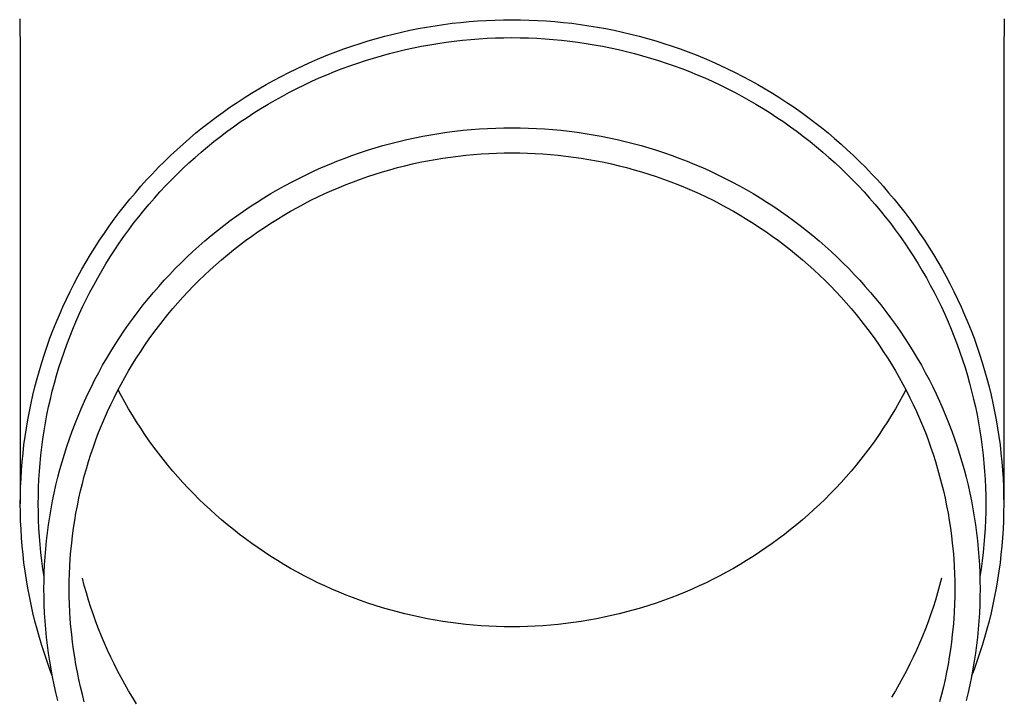
# Model space of a CAD drawing. Units: millimetres. Extents: x 0 to 33640, y 0 to 23760.
# Drawn here: x 3700 to 3760, y 9056 to 9097 of the extents above; entities that cross this region are included whole.
import ezdxf

# ---------------------------------------------------------------- set-up
doc = ezdxf.new("R2010")
doc.units = ezdxf.units.MM
doc.layers.add('YKK_13', color=4, linetype='Continuous', lineweight=30)

msp = doc.modelspace()

# ---------------------------------------------------------------- linework, layer by layer
at = {"layer": 'YKK_13'}
for p, q in [((3699.89, 9097.131), (3699.929, 9094.969)), ((3760.268, 9097.131), (3760.229, 9094.969)), ((3723.811, 9096.423), (3724.326, 9096.526)), ((3724.326, 9096.526), (3724.844, 9096.62)), ((3724.844, 9096.62), (3725.363, 9096.706)), ((3725.363, 9096.706), (3725.883, 9096.783)), ((3725.883, 9096.783), (3726.405, 9096.85)), ((3726.405, 9096.85), (3726.928, 9096.909)), ((3726.928, 9096.909), (3727.451, 9096.958)), ((3727.451, 9096.958), (3727.976, 9096.999)), ((3727.976, 9096.999), (3728.501, 9097.031)), ((3728.501, 9097.031), (3729.027, 9097.053)), ((3729.027, 9097.053), (3729.553, 9097.067)), ((3729.553, 9097.067), (3730.079, 9097.071)), ((3730.079, 9097.071), (3730.605, 9097.067)), ((3730.605, 9097.067), (3731.131, 9097.053)), ((3731.131, 9097.053), (3731.657, 9097.031)), ((3731.657, 9097.031), (3732.182, 9096.999)), ((3732.182, 9096.999), (3732.707, 9096.958)), ((3732.707, 9096.958), (3733.231, 9096.909)), ((3733.231, 9096.909), (3733.754, 9096.85)), ((3733.754, 9096.85), (3734.275, 9096.783)), ((3734.275, 9096.783), (3734.796, 9096.706)), ((3734.796, 9096.706), (3735.315, 9096.62)), ((3735.315, 9096.62), (3735.832, 9096.526)), ((3735.832, 9096.526), (3736.348, 9096.423)), ((3721.264, 9095.774), (3721.769, 9095.921)), ((3721.769, 9095.921), (3722.276, 9096.06)), ((3722.276, 9096.06), (3722.785, 9096.19)), ((3722.785, 9096.19), (3723.297, 9096.311)), ((3723.297, 9096.311), (3723.811, 9096.423)), ((3727.547, 9095.863), (3728.053, 9095.902)), ((3728.053, 9095.902), (3728.559, 9095.932)), ((3728.559, 9095.932), (3729.065, 9095.954)), ((3729.065, 9095.954), (3729.572, 9095.967)), ((3729.572, 9095.967), (3730.079, 9095.971)), ((3730.079, 9095.971), (3730.586, 9095.967)), ((3730.586, 9095.967), (3731.093, 9095.954)), ((3731.093, 9095.954), (3731.6, 9095.932)), ((3731.6, 9095.932), (3732.106, 9095.902)), ((3732.106, 9095.902), (3732.611, 9095.863)), ((3736.348, 9096.423), (3736.862, 9096.311)), ((3736.862, 9096.311), (3737.373, 9096.19)), ((3737.373, 9096.19), (3737.883, 9096.06)), ((3737.883, 9096.06), (3738.39, 9095.921)), ((3738.39, 9095.921), (3738.894, 9095.774)), ((3719.274, 9095.099), (3719.767, 9095.281)), ((3719.767, 9095.281), (3720.263, 9095.454)), ((3720.263, 9095.454), (3720.762, 9095.618)), ((3720.762, 9095.618), (3721.264, 9095.774)), ((3723.544, 9095.239), (3724.039, 9095.347)), ((3724.039, 9095.347), (3724.536, 9095.446)), ((3724.536, 9095.446), (3725.035, 9095.537)), ((3725.035, 9095.537), (3725.535, 9095.619)), ((3725.535, 9095.619), (3726.036, 9095.693)), ((3726.036, 9095.693), (3726.539, 9095.758)), ((3726.539, 9095.758), (3727.043, 9095.815)), ((3727.043, 9095.815), (3727.547, 9095.863)), ((3732.611, 9095.863), (3733.116, 9095.815)), ((3733.116, 9095.815), (3733.62, 9095.758)), ((3733.62, 9095.758), (3734.122, 9095.693)), ((3734.122, 9095.693), (3734.624, 9095.619)), ((3734.624, 9095.619), (3735.124, 9095.537)), ((3735.124, 9095.537), (3735.622, 9095.446)), ((3735.622, 9095.446), (3736.119, 9095.347)), ((3736.119, 9095.347), (3736.614, 9095.239)), ((3738.894, 9095.774), (3739.396, 9095.618)), ((3739.396, 9095.618), (3739.895, 9095.454)), ((3739.895, 9095.454), (3740.391, 9095.281)), ((3740.391, 9095.281), (3740.884, 9095.099)), ((3699.929, 9094.968), (3699.929, 9067.381)), ((3717.816, 9094.505), (3718.299, 9094.711)), ((3718.299, 9094.711), (3718.785, 9094.91)), ((3718.785, 9094.91), (3719.274, 9095.099)), ((3721.102, 9094.572), (3721.586, 9094.722)), ((3721.586, 9094.722), (3722.072, 9094.864)), ((3722.072, 9094.864), (3722.561, 9094.997)), ((3722.561, 9094.997), (3723.051, 9095.122)), ((3723.051, 9095.122), (3723.544, 9095.239)), ((3736.614, 9095.239), (3737.107, 9095.122)), ((3737.107, 9095.122), (3737.598, 9094.997)), ((3737.598, 9094.997), (3738.086, 9094.864)), ((3738.086, 9094.864), (3738.573, 9094.722)), ((3738.573, 9094.722), (3739.056, 9094.572)), ((3740.884, 9095.099), (3741.374, 9094.91)), ((3741.374, 9094.91), (3741.86, 9094.711)), ((3741.86, 9094.711), (3742.342, 9094.505)), ((3760.229, 9094.968), (3760.229, 9067.381)), ((3716.391, 9093.835), (3716.862, 9094.067)), ((3716.862, 9094.067), (3717.337, 9094.29)), ((3717.337, 9094.29), (3717.816, 9094.505)), ((3719.197, 9093.89), (3719.669, 9094.073)), ((3719.669, 9094.073), (3720.144, 9094.247)), ((3720.144, 9094.247), (3720.621, 9094.414)), ((3720.621, 9094.414), (3721.102, 9094.572)), ((3739.056, 9094.572), (3739.537, 9094.414)), ((3739.537, 9094.414), (3740.015, 9094.247)), ((3740.015, 9094.247), (3740.49, 9094.073)), ((3740.49, 9094.073), (3740.962, 9093.89)), ((3742.342, 9094.505), (3742.821, 9094.29)), ((3742.821, 9094.29), (3743.296, 9094.067)), ((3743.296, 9094.067), (3743.767, 9093.835)), ((3715.462, 9093.349), (3715.925, 9093.596)), ((3715.925, 9093.596), (3716.391, 9093.835)), ((3717.802, 9093.293), (3718.264, 9093.5)), ((3718.264, 9093.5), (3718.728, 9093.699)), ((3718.728, 9093.699), (3719.197, 9093.89)), ((3740.962, 9093.89), (3741.43, 9093.699)), ((3741.43, 9093.699), (3741.895, 9093.5)), ((3741.895, 9093.5), (3742.356, 9093.293)), ((3743.767, 9093.835), (3744.234, 9093.596)), ((3744.234, 9093.596), (3744.696, 9093.349)), ((3714.551, 9092.831), (3715.004, 9093.094)), ((3715.004, 9093.094), (3715.462, 9093.349)), ((3716.441, 9092.625), (3716.891, 9092.855)), ((3716.891, 9092.855), (3717.345, 9093.078)), ((3717.345, 9093.078), (3717.802, 9093.293)), ((3742.356, 9093.293), (3742.814, 9093.078)), ((3742.814, 9093.078), (3743.268, 9092.855)), ((3743.268, 9092.855), (3743.717, 9092.625)), ((3744.696, 9093.349), (3745.154, 9093.094)), ((3745.154, 9093.094), (3745.608, 9092.831)), ((3713.22, 9091.996), (3713.658, 9092.282)), ((3713.658, 9092.282), (3714.102, 9092.56)), ((3714.102, 9092.56), (3714.551, 9092.831)), ((3715.554, 9092.141), (3715.996, 9092.387)), ((3715.996, 9092.387), (3716.441, 9092.625)), ((3743.717, 9092.625), (3744.163, 9092.387)), ((3744.163, 9092.387), (3744.604, 9092.141)), ((3745.608, 9092.831), (3746.056, 9092.56)), ((3746.056, 9092.56), (3746.5, 9092.282)), ((3746.5, 9092.282), (3746.939, 9091.996)), ((3712.358, 9091.401), (3712.786, 9091.702)), ((3712.786, 9091.702), (3713.22, 9091.996)), ((3714.685, 9091.627), (3715.117, 9091.888)), ((3715.117, 9091.888), (3715.554, 9092.141)), ((3744.604, 9092.141), (3745.041, 9091.888)), ((3745.041, 9091.888), (3745.473, 9091.627)), ((3746.939, 9091.996), (3747.373, 9091.702)), ((3747.373, 9091.702), (3747.801, 9091.401)), ((3711.517, 9090.778), (3711.935, 9091.093)), ((3711.935, 9091.093), (3712.358, 9091.401)), ((3713.417, 9090.801), (3713.835, 9091.084)), ((3713.835, 9091.084), (3714.257, 9091.359)), ((3714.257, 9091.359), (3714.685, 9091.627)), ((3745.473, 9091.627), (3745.901, 9091.359)), ((3745.901, 9091.359), (3746.324, 9091.084)), ((3746.324, 9091.084), (3746.742, 9090.801)), ((3747.801, 9091.401), (3748.224, 9091.093)), ((3748.224, 9091.093), (3748.641, 9090.778)), ((3710.699, 9090.125), (3711.105, 9090.455)), ((3711.105, 9090.455), (3711.517, 9090.778)), ((3712.597, 9090.214), (3713.004, 9090.511)), ((3713.004, 9090.511), (3713.417, 9090.801)), ((3729.078, 9090.43), (3729.578, 9090.443)), ((3729.578, 9090.443), (3730.079, 9090.447)), ((3730.079, 9090.447), (3730.58, 9090.443)), ((3730.58, 9090.443), (3731.081, 9090.43)), ((3746.742, 9090.801), (3747.154, 9090.511)), ((3747.154, 9090.511), (3747.562, 9090.214)), ((3748.641, 9090.778), (3749.053, 9090.455)), ((3749.053, 9090.455), (3749.459, 9090.125)), ((3710.299, 9089.789), (3710.699, 9090.125)), ((3711.797, 9089.6), (3712.194, 9089.911)), ((3712.194, 9089.911), (3712.597, 9090.214)), ((3724.112, 9089.829), (3724.603, 9089.928)), ((3724.603, 9089.928), (3725.096, 9090.017)), ((3725.096, 9090.017), (3725.59, 9090.099)), ((3725.59, 9090.099), (3726.085, 9090.172)), ((3726.085, 9090.172), (3726.582, 9090.236)), ((3726.582, 9090.236), (3727.079, 9090.292)), ((3727.079, 9090.292), (3727.578, 9090.339)), ((3727.578, 9090.339), (3728.077, 9090.378)), ((3728.077, 9090.378), (3728.577, 9090.408)), ((3728.577, 9090.408), (3729.078, 9090.43)), ((3731.081, 9090.43), (3731.581, 9090.408)), ((3731.581, 9090.408), (3732.081, 9090.378)), ((3732.081, 9090.378), (3732.581, 9090.339)), ((3732.581, 9090.339), (3733.079, 9090.292)), ((3733.079, 9090.292), (3733.577, 9090.236)), ((3733.577, 9090.236), (3734.073, 9090.172)), ((3734.073, 9090.172), (3734.569, 9090.099)), ((3734.569, 9090.099), (3735.063, 9090.017)), ((3735.063, 9090.017), (3735.555, 9089.928)), ((3735.555, 9089.928), (3736.046, 9089.829)), ((3747.562, 9090.214), (3747.964, 9089.911)), ((3747.964, 9089.911), (3748.361, 9089.6)), ((3749.459, 9090.125), (3749.859, 9089.789)), ((3709.517, 9089.095), (3709.905, 9089.445)), ((3709.905, 9089.445), (3710.299, 9089.789)), ((3711.021, 9088.959), (3711.406, 9089.283)), ((3711.406, 9089.283), (3711.797, 9089.6)), ((3721.688, 9089.212), (3722.168, 9089.352)), ((3722.168, 9089.352), (3722.651, 9089.484)), ((3722.651, 9089.484), (3723.136, 9089.607)), ((3723.136, 9089.607), (3723.623, 9089.722)), ((3723.623, 9089.722), (3724.112, 9089.829)), ((3736.046, 9089.829), (3736.535, 9089.722)), ((3736.535, 9089.722), (3737.022, 9089.607)), ((3737.022, 9089.607), (3737.507, 9089.484)), ((3737.507, 9089.484), (3737.99, 9089.352)), ((3737.99, 9089.352), (3738.47, 9089.212)), ((3748.361, 9089.6), (3748.752, 9089.283)), ((3748.752, 9089.283), (3749.138, 9088.959)), ((3749.859, 9089.789), (3750.254, 9089.445)), ((3750.254, 9089.445), (3750.641, 9089.095)), ((3708.76, 9088.375), (3709.135, 9088.739)), ((3709.135, 9088.739), (3709.517, 9089.095)), ((3710.267, 9088.291), (3710.641, 9088.628)), ((3710.641, 9088.628), (3711.021, 9088.959)), ((3719.794, 9088.569), (3720.263, 9088.742)), ((3720.263, 9088.742), (3720.735, 9088.907)), ((3720.735, 9088.907), (3721.21, 9089.063)), ((3721.21, 9089.063), (3721.688, 9089.212)), ((3725.832, 9088.583), (3726.301, 9088.652)), ((3726.301, 9088.652), (3726.77, 9088.713)), ((3726.77, 9088.713), (3727.241, 9088.766)), ((3727.241, 9088.766), (3727.713, 9088.81)), ((3727.713, 9088.81), (3728.185, 9088.847)), ((3728.185, 9088.847), (3728.658, 9088.875)), ((3728.658, 9088.875), (3729.132, 9088.896)), ((3729.132, 9088.896), (3729.605, 9088.908)), ((3729.605, 9088.908), (3730.079, 9088.912)), ((3730.079, 9088.912), (3730.553, 9088.908)), ((3730.553, 9088.908), (3731.027, 9088.896)), ((3731.027, 9088.896), (3731.5, 9088.875)), ((3731.5, 9088.875), (3731.973, 9088.847)), ((3731.973, 9088.847), (3732.446, 9088.81)), ((3732.446, 9088.81), (3732.917, 9088.766)), ((3732.917, 9088.766), (3733.388, 9088.713)), ((3733.388, 9088.713), (3733.858, 9088.652)), ((3733.858, 9088.652), (3734.326, 9088.583)), ((3738.47, 9089.212), (3738.948, 9089.063)), ((3738.948, 9089.063), (3739.423, 9088.907)), ((3739.423, 9088.907), (3739.895, 9088.742)), ((3739.895, 9088.742), (3740.364, 9088.569)), ((3749.138, 9088.959), (3749.517, 9088.628)), ((3749.517, 9088.628), (3749.891, 9088.291)), ((3750.641, 9089.095), (3751.023, 9088.739)), ((3751.023, 9088.739), (3751.398, 9088.375)), ((3708.391, 9088.006), (3708.76, 9088.375)), ((3709.899, 9087.947), (3710.267, 9088.291)), ((3718.406, 9088.003), (3718.865, 9088.199)), ((3718.865, 9088.199), (3719.328, 9088.388)), ((3719.328, 9088.388), (3719.794, 9088.569)), ((3723.052, 9088.001), (3723.511, 9088.118)), ((3723.511, 9088.118), (3723.972, 9088.227)), ((3723.972, 9088.227), (3724.434, 9088.328)), ((3724.434, 9088.328), (3724.899, 9088.421)), ((3724.899, 9088.421), (3725.365, 9088.506)), ((3725.365, 9088.506), (3725.832, 9088.583)), ((3734.326, 9088.583), (3734.794, 9088.506)), ((3734.794, 9088.506), (3735.26, 9088.421)), ((3735.26, 9088.421), (3735.724, 9088.328)), ((3735.724, 9088.328), (3736.187, 9088.227)), ((3736.187, 9088.227), (3736.647, 9088.118)), ((3736.647, 9088.118), (3737.106, 9088.001)), ((3740.364, 9088.569), (3740.83, 9088.388)), ((3740.83, 9088.388), (3741.293, 9088.199)), ((3741.293, 9088.199), (3741.753, 9088.003)), ((3749.891, 9088.291), (3750.259, 9087.947)), ((3751.398, 9088.375), (3751.767, 9088.006)), ((3707.673, 9087.248), (3708.029, 9087.63)), ((3708.029, 9087.63), (3708.391, 9088.006)), ((3709.182, 9087.242), (3709.538, 9087.598)), ((3709.538, 9087.598), (3709.899, 9087.947)), ((3717.05, 9087.365), (3717.498, 9087.585)), ((3717.498, 9087.585), (3717.95, 9087.798)), ((3717.95, 9087.798), (3718.406, 9088.003)), ((3720.793, 9087.299), (3721.24, 9087.455)), ((3721.24, 9087.455), (3721.689, 9087.603)), ((3721.689, 9087.603), (3722.141, 9087.744)), ((3722.141, 9087.744), (3722.596, 9087.876)), ((3722.596, 9087.876), (3723.052, 9088.001)), ((3737.106, 9088.001), (3737.563, 9087.876)), ((3737.563, 9087.876), (3738.017, 9087.744)), ((3738.017, 9087.744), (3738.469, 9087.603)), ((3738.469, 9087.603), (3738.918, 9087.455)), ((3738.918, 9087.455), (3739.365, 9087.299)), ((3741.753, 9088.003), (3742.208, 9087.798)), ((3742.208, 9087.798), (3742.66, 9087.585)), ((3742.66, 9087.585), (3743.109, 9087.365)), ((3750.259, 9087.947), (3750.621, 9087.598)), ((3750.621, 9087.598), (3750.976, 9087.242)), ((3751.767, 9088.006), (3752.13, 9087.63)), ((3752.13, 9087.63), (3752.485, 9087.248)), ((3706.983, 9086.466), (3707.325, 9086.86)), ((3707.325, 9086.86), (3707.673, 9087.248)), ((3708.491, 9086.512), (3708.833, 9086.88)), ((3708.833, 9086.88), (3709.182, 9087.242)), ((3715.729, 9086.659), (3716.165, 9086.902)), ((3716.165, 9086.902), (3716.605, 9087.137)), ((3716.605, 9087.137), (3717.05, 9087.365)), ((3719.471, 9086.786), (3719.909, 9086.965)), ((3719.909, 9086.965), (3720.35, 9087.136)), ((3720.35, 9087.136), (3720.793, 9087.299)), ((3739.365, 9087.299), (3739.809, 9087.136)), ((3739.809, 9087.136), (3740.25, 9086.965)), ((3740.25, 9086.965), (3740.688, 9086.786)), ((3743.109, 9087.365), (3743.553, 9087.137)), ((3743.553, 9087.137), (3743.993, 9086.902)), ((3743.993, 9086.902), (3744.429, 9086.659)), ((3750.976, 9087.242), (3751.325, 9086.88)), ((3751.325, 9086.88), (3751.668, 9086.512)), ((3752.485, 9087.248), (3752.834, 9086.86)), ((3752.834, 9086.86), (3753.175, 9086.466)), ((3706.648, 9086.066), (3706.983, 9086.466)), ((3708.155, 9086.138), (3708.491, 9086.512)), ((3714.871, 9086.151), (3715.298, 9086.408)), ((3715.298, 9086.408), (3715.729, 9086.659)), ((3718.177, 9086.206), (3718.605, 9086.407)), ((3718.605, 9086.407), (3719.036, 9086.6)), ((3719.036, 9086.6), (3719.471, 9086.786)), ((3740.688, 9086.786), (3741.122, 9086.6)), ((3741.122, 9086.6), (3741.553, 9086.407)), ((3741.553, 9086.407), (3741.981, 9086.206)), ((3744.429, 9086.659), (3744.861, 9086.408)), ((3744.861, 9086.408), (3745.288, 9086.151)), ((3751.668, 9086.512), (3752.004, 9086.138)), ((3753.175, 9086.466), (3753.51, 9086.066)), ((3706, 9085.249), (3706.321, 9085.66)), ((3706.321, 9085.66), (3706.648, 9086.066)), ((3707.503, 9085.374), (3707.826, 9085.759)), ((3707.826, 9085.759), (3708.155, 9086.138)), ((3713.618, 9085.334), (3714.03, 9085.613)), ((3714.03, 9085.613), (3714.448, 9085.885)), ((3714.448, 9085.885), (3714.871, 9086.151)), ((3716.917, 9085.559), (3717.333, 9085.782)), ((3717.333, 9085.782), (3717.753, 9085.998)), ((3717.753, 9085.998), (3718.177, 9086.206)), ((3741.981, 9086.206), (3742.405, 9085.998)), ((3742.405, 9085.998), (3742.825, 9085.782)), ((3742.825, 9085.782), (3743.242, 9085.559)), ((3745.288, 9086.151), (3745.71, 9085.885)), ((3745.71, 9085.885), (3746.128, 9085.613)), ((3746.128, 9085.613), (3746.541, 9085.334)), ((3752.004, 9086.138), (3752.333, 9085.759)), ((3752.333, 9085.759), (3752.655, 9085.374)), ((3753.51, 9086.066), (3753.838, 9085.66)), ((3753.838, 9085.66), (3754.158, 9085.249)), ((3705.687, 9084.833), (3706, 9085.249)), ((3707.188, 9084.983), (3707.503, 9085.374)), ((3712.807, 9084.753), (3713.21, 9085.047)), ((3713.21, 9085.047), (3713.618, 9085.334)), ((3715.692, 9084.849), (3716.096, 9085.093)), ((3716.096, 9085.093), (3716.504, 9085.33)), ((3716.504, 9085.33), (3716.917, 9085.559)), ((3743.242, 9085.559), (3743.654, 9085.33)), ((3743.654, 9085.33), (3744.063, 9085.093)), ((3744.063, 9085.093), (3744.467, 9084.849)), ((3746.541, 9085.334), (3746.949, 9085.047)), ((3746.949, 9085.047), (3747.351, 9084.753)), ((3752.655, 9085.374), (3752.971, 9084.983)), ((3754.158, 9085.249), (3754.471, 9084.833)), ((3705.084, 9083.984), (3705.382, 9084.411)), ((3705.382, 9084.411), (3705.687, 9084.833)), ((3706.577, 9084.186), (3706.879, 9084.587)), ((3706.879, 9084.587), (3707.188, 9084.983)), ((3712.018, 9084.146), (3712.41, 9084.453)), ((3712.41, 9084.453), (3712.807, 9084.753)), ((3714.897, 9084.34), (3715.292, 9084.598)), ((3715.292, 9084.598), (3715.692, 9084.849)), ((3744.467, 9084.849), (3744.866, 9084.598)), ((3744.866, 9084.598), (3745.261, 9084.34)), ((3747.351, 9084.753), (3747.749, 9084.453)), ((3747.749, 9084.453), (3748.141, 9084.146)), ((3752.971, 9084.983), (3753.28, 9084.587)), ((3753.28, 9084.587), (3753.581, 9084.186)), ((3754.471, 9084.833), (3754.777, 9084.411)), ((3754.777, 9084.411), (3755.075, 9083.984)), ((3704.793, 9083.552), (3705.084, 9083.984)), ((3706.283, 9083.78), (3706.577, 9084.186)), ((3711.25, 9083.511), (3711.631, 9083.832)), ((3711.631, 9083.832), (3712.018, 9084.146)), ((3713.74, 9083.528), (3714.121, 9083.805)), ((3714.121, 9083.805), (3714.507, 9084.076)), ((3714.507, 9084.076), (3714.897, 9084.34)), ((3745.261, 9084.34), (3745.652, 9084.076)), ((3745.652, 9084.076), (3746.038, 9083.805)), ((3746.038, 9083.805), (3746.419, 9083.528)), ((3748.141, 9084.146), (3748.527, 9083.832)), ((3748.527, 9083.832), (3748.908, 9083.511)), ((3753.581, 9084.186), (3753.876, 9083.78)), ((3755.075, 9083.984), (3755.365, 9083.552)), ((3704.511, 9083.115), (3704.793, 9083.552)), ((3705.716, 9082.953), (3705.996, 9083.369)), ((3705.996, 9083.369), (3706.283, 9083.78)), ((3710.875, 9083.184), (3711.25, 9083.511)), ((3712.993, 9082.953), (3713.364, 9083.243)), ((3713.364, 9083.243), (3713.74, 9083.528)), ((3746.419, 9083.528), (3746.794, 9083.243)), ((3746.794, 9083.243), (3747.165, 9082.953)), ((3748.908, 9083.511), (3749.283, 9083.184)), ((3753.876, 9083.78), (3754.163, 9083.369)), ((3754.163, 9083.369), (3754.443, 9082.953)), ((3755.365, 9083.552), (3755.648, 9083.115)), ((3703.969, 9082.226), (3704.236, 9082.673)), ((3704.236, 9082.673), (3704.511, 9083.115)), ((3705.443, 9082.532), (3705.716, 9082.953)), ((3710.143, 9082.511), (3710.506, 9082.851)), ((3710.506, 9082.851), (3710.875, 9083.184)), ((3712.267, 9082.353), (3712.628, 9082.656)), ((3712.628, 9082.656), (3712.993, 9082.953)), ((3747.165, 9082.953), (3747.531, 9082.656)), ((3747.531, 9082.656), (3747.891, 9082.353)), ((3749.283, 9083.184), (3749.653, 9082.851)), ((3749.653, 9082.851), (3750.016, 9082.511)), ((3754.443, 9082.953), (3754.715, 9082.532)), ((3755.648, 9083.115), (3755.923, 9082.673)), ((3755.923, 9082.673), (3756.19, 9082.226)), ((3703.709, 9081.775), (3703.969, 9082.226)), ((3704.921, 9081.676), (3705.179, 9082.106)), ((3705.179, 9082.106), (3705.443, 9082.532)), ((3709.434, 9081.813), (3709.785, 9082.165)), ((3709.785, 9082.165), (3710.143, 9082.511)), ((3711.563, 9081.728), (3711.912, 9082.044)), ((3711.912, 9082.044), (3712.267, 9082.353)), ((3747.891, 9082.353), (3748.246, 9082.044)), ((3748.246, 9082.044), (3748.595, 9081.728)), ((3750.016, 9082.511), (3750.373, 9082.165)), ((3750.373, 9082.165), (3750.724, 9081.813)), ((3754.715, 9082.532), (3754.98, 9082.106)), ((3754.98, 9082.106), (3755.237, 9081.676)), ((3756.19, 9082.226), (3756.449, 9081.775)), ((3703.458, 9081.32), (3703.709, 9081.775)), ((3704.672, 9081.242), (3704.921, 9081.676)), ((3708.751, 9081.092), (3709.089, 9081.456)), ((3709.089, 9081.456), (3709.434, 9081.813)), ((3710.881, 9081.08), (3711.219, 9081.407)), ((3711.219, 9081.407), (3711.563, 9081.728)), ((3748.595, 9081.728), (3748.939, 9081.407)), ((3748.939, 9081.407), (3749.277, 9081.08)), ((3750.724, 9081.813), (3751.069, 9081.456)), ((3751.069, 9081.456), (3751.407, 9081.092)), ((3755.237, 9081.676), (3755.487, 9081.242)), ((3756.449, 9081.775), (3756.7, 9081.32)), ((3702.981, 9080.397), (3703.215, 9080.86)), ((3703.215, 9080.86), (3703.458, 9081.32)), ((3704.195, 9080.361), (3704.43, 9080.804)), ((3704.43, 9080.804), (3704.672, 9081.242)), ((3708.419, 9080.722), (3708.751, 9081.092)), ((3710.549, 9080.747), (3710.881, 9081.08)), ((3749.277, 9081.08), (3749.609, 9080.747)), ((3751.407, 9081.092), (3751.739, 9080.722)), ((3755.487, 9081.242), (3755.729, 9080.804)), ((3755.729, 9080.804), (3755.963, 9080.361)), ((3756.7, 9081.32), (3756.943, 9080.86)), ((3756.943, 9080.86), (3757.178, 9080.397)), ((3702.754, 9079.929), (3702.981, 9080.397)), ((3703.969, 9079.914), (3704.195, 9080.361)), ((3707.775, 9079.966), (3708.094, 9080.347)), ((3708.094, 9080.347), (3708.419, 9080.722)), ((3709.903, 9080.065), (3710.223, 9080.409)), ((3710.223, 9080.409), (3710.549, 9080.747)), ((3749.609, 9080.747), (3749.935, 9080.409)), ((3749.935, 9080.409), (3750.256, 9080.065)), ((3751.739, 9080.722), (3752.065, 9080.347)), ((3752.065, 9080.347), (3752.383, 9079.966)), ((3755.963, 9080.361), (3756.189, 9079.914)), ((3757.178, 9080.397), (3757.404, 9079.929)), ((3702.536, 9079.457), (3702.754, 9079.929)), ((3703.751, 9079.464), (3703.969, 9079.914)), ((3707.158, 9079.188), (3707.463, 9079.58)), ((3707.463, 9079.58), (3707.775, 9079.966)), ((3709.281, 9079.36), (3709.589, 9079.715)), ((3709.589, 9079.715), (3709.903, 9080.065)), ((3750.256, 9080.065), (3750.57, 9079.715)), ((3750.57, 9079.715), (3750.877, 9079.36)), ((3752.383, 9079.966), (3752.695, 9079.58)), ((3752.695, 9079.58), (3753, 9079.188)), ((3756.189, 9079.914), (3756.407, 9079.464)), ((3757.404, 9079.929), (3757.623, 9079.457)), ((3702.125, 9078.504), (3702.326, 9078.982)), ((3702.326, 9078.982), (3702.536, 9079.457)), ((3703.339, 9078.552), (3703.541, 9079.01)), ((3703.541, 9079.01), (3703.751, 9079.464)), ((3706.86, 9078.792), (3707.158, 9079.188)), ((3708.685, 9078.635), (3708.98, 9079)), ((3708.98, 9079), (3709.281, 9079.36)), ((3750.877, 9079.36), (3751.179, 9079)), ((3751.179, 9079), (3751.474, 9078.635)), ((3753, 9079.188), (3753.298, 9078.792)), ((3756.407, 9079.464), (3756.618, 9079.01)), ((3756.618, 9079.01), (3756.82, 9078.552)), ((3757.623, 9079.457), (3757.832, 9078.982)), ((3757.832, 9078.982), (3758.034, 9078.504)), ((3701.932, 9078.021), (3702.125, 9078.504)), ((3703.145, 9078.091), (3703.339, 9078.552)), ((3706.286, 9077.983), (3706.57, 9078.39)), ((3706.57, 9078.39), (3706.86, 9078.792)), ((3708.396, 9078.265), (3708.685, 9078.635)), ((3751.474, 9078.635), (3751.762, 9078.265)), ((3753.298, 9078.792), (3753.589, 9078.39)), ((3753.589, 9078.39), (3753.873, 9077.983)), ((3756.82, 9078.552), (3757.014, 9078.091)), ((3758.034, 9078.504), (3758.227, 9078.021)), ((3701.747, 9077.536), (3701.932, 9078.021)), ((3702.959, 9077.627), (3703.145, 9078.091)), ((3706.009, 9077.572), (3706.286, 9077.983)), ((3707.839, 9077.509), (3708.114, 9077.889)), ((3708.114, 9077.889), (3708.396, 9078.265)), ((3751.762, 9078.265), (3752.044, 9077.889)), ((3752.044, 9077.889), (3752.319, 9077.509)), ((3753.873, 9077.983), (3754.149, 9077.572)), ((3757.014, 9078.091), (3757.2, 9077.627)), ((3758.227, 9078.021), (3758.411, 9077.536)), ((3701.572, 9077.048), (3701.747, 9077.536)), ((3702.612, 9076.689), (3702.781, 9077.16)), ((3702.781, 9077.16), (3702.959, 9077.627)), ((3705.74, 9077.155), (3706.009, 9077.572)), ((3707.571, 9077.125), (3707.839, 9077.509)), ((3752.319, 9077.509), (3752.588, 9077.125)), ((3754.149, 9077.572), (3754.418, 9077.155)), ((3757.2, 9077.627), (3757.377, 9077.16)), ((3757.377, 9077.16), (3757.547, 9076.689)), ((3758.411, 9077.536), (3758.587, 9077.048)), ((3701.247, 9076.062), (3701.405, 9076.556)), ((3701.405, 9076.556), (3701.572, 9077.048)), ((3702.451, 9076.216), (3702.612, 9076.689)), ((3705.224, 9076.31), (3705.479, 9076.735)), ((3705.479, 9076.735), (3705.74, 9077.155)), ((3707.055, 9076.342), (3707.309, 9076.736)), ((3707.309, 9076.736), (3707.571, 9077.125)), ((3752.588, 9077.125), (3752.849, 9076.736)), ((3752.849, 9076.736), (3753.104, 9076.342)), ((3754.418, 9077.155), (3754.68, 9076.735)), ((3754.68, 9076.735), (3754.934, 9076.31)), ((3757.547, 9076.689), (3757.707, 9076.216)), ((3758.587, 9077.048), (3758.754, 9076.556)), ((3758.754, 9076.556), (3758.912, 9076.062)), ((3701.097, 9075.565), (3701.247, 9076.062)), ((3702.299, 9075.74), (3702.451, 9076.216)), ((3704.978, 9075.88), (3705.224, 9076.31)), ((3706.807, 9075.944), (3707.055, 9076.342)), ((3753.104, 9076.342), (3753.351, 9075.944)), ((3754.934, 9076.31), (3755.181, 9075.88)), ((3757.707, 9076.216), (3757.86, 9075.74)), ((3758.912, 9076.062), (3759.061, 9075.565)), ((3700.957, 9075.066), (3701.097, 9075.565)), ((3702.155, 9075.262), (3702.299, 9075.74)), ((3704.507, 9075.009), (3704.739, 9075.446)), ((3704.739, 9075.446), (3704.978, 9075.88)), ((3706.333, 9075.136), (3706.567, 9075.542)), ((3706.567, 9075.542), (3706.807, 9075.944)), ((3753.351, 9075.944), (3753.592, 9075.542)), ((3753.592, 9075.542), (3753.825, 9075.136)), ((3755.181, 9075.88), (3755.42, 9075.446)), ((3755.42, 9075.446), (3755.651, 9075.009)), ((3757.86, 9075.74), (3758.004, 9075.262)), ((3759.061, 9075.565), (3759.202, 9075.066)), ((3700.825, 9074.564), (3700.957, 9075.066)), ((3701.892, 9074.298), (3702.019, 9074.781)), ((3702.019, 9074.781), (3702.155, 9075.262)), ((3704.284, 9074.567), (3704.507, 9075.009)), ((3706.107, 9074.726), (3706.333, 9075.136)), ((3753.825, 9075.136), (3754.051, 9074.726)), ((3755.651, 9075.009), (3755.875, 9074.567)), ((3758.004, 9075.262), (3758.139, 9074.781)), ((3758.139, 9074.781), (3758.266, 9074.298)), ((3759.202, 9075.066), (3759.334, 9074.564)), ((3700.702, 9074.06), (3700.825, 9074.564)), ((3701.774, 9073.813), (3701.892, 9074.298)), ((3704.068, 9074.122), (3704.284, 9074.567)), ((3705.677, 9073.894), (3705.888, 9074.312)), ((3705.888, 9074.312), (3706.107, 9074.726)), ((3706.107, 9074.032), (3705.924, 9074.379)), ((3754.051, 9074.726), (3754.27, 9074.312)), ((3754.234, 9074.379), (3754.051, 9074.032)), ((3754.27, 9074.312), (3754.481, 9073.894)), ((3755.875, 9074.567), (3756.09, 9074.122)), ((3758.266, 9074.298), (3758.385, 9073.813)), ((3759.334, 9074.564), (3759.456, 9074.06)), ((3700.483, 9073.047), (3700.588, 9073.554)), ((3700.588, 9073.554), (3700.702, 9074.06)), ((3701.664, 9073.326), (3701.774, 9073.813)), ((3703.661, 9073.22), (3703.86, 9073.672)), ((3703.86, 9073.672), (3704.068, 9074.122)), ((3705.473, 9073.473), (3705.677, 9073.894)), ((3706.333, 9073.622), (3706.107, 9074.032)), ((3706.567, 9073.216), (3706.333, 9073.622)), ((3753.825, 9073.622), (3753.592, 9073.216)), ((3754.051, 9074.032), (3753.825, 9073.622)), ((3754.481, 9073.894), (3754.685, 9073.473)), ((3756.09, 9074.122), (3756.298, 9073.672)), ((3756.298, 9073.672), (3756.498, 9073.22)), ((3758.385, 9073.813), (3758.494, 9073.326)), ((3759.456, 9074.06), (3759.57, 9073.554)), ((3759.57, 9073.554), (3759.675, 9073.047)), ((3700.387, 9072.537), (3700.483, 9073.047)), ((3701.563, 9072.837), (3701.664, 9073.326)), ((3703.469, 9072.764), (3703.661, 9073.22)), ((3705.088, 9072.62), (3705.276, 9073.048)), ((3705.276, 9073.048), (3705.473, 9073.473)), ((3706.807, 9072.814), (3706.567, 9073.216)), ((3753.592, 9073.216), (3753.351, 9072.814)), ((3754.685, 9073.473), (3754.882, 9073.048)), ((3754.882, 9073.048), (3755.071, 9072.62)), ((3756.498, 9073.22), (3756.689, 9072.764)), ((3758.494, 9073.326), (3758.595, 9072.837)), ((3759.675, 9073.047), (3759.771, 9072.537)), ((3700.3, 9072.026), (3700.387, 9072.537)), ((3701.387, 9071.854), (3701.471, 9072.346)), ((3701.471, 9072.346), (3701.563, 9072.837)), ((3703.285, 9072.305), (3703.469, 9072.764)), ((3704.906, 9072.189), (3705.088, 9072.62)), ((3707.055, 9072.416), (3706.807, 9072.814)), ((3707.309, 9072.022), (3707.055, 9072.416)), ((3753.104, 9072.416), (3752.849, 9072.022)), ((3753.351, 9072.814), (3753.104, 9072.416)), ((3755.071, 9072.62), (3755.252, 9072.189)), ((3756.689, 9072.764), (3756.873, 9072.305)), ((3758.595, 9072.837), (3758.688, 9072.346)), ((3758.688, 9072.346), (3758.772, 9071.854)), ((3759.771, 9072.537), (3759.858, 9072.026)), ((3700.223, 9071.514), (3700.3, 9072.026)), ((3701.312, 9071.36), (3701.387, 9071.854)), ((3702.943, 9071.377), (3703.11, 9071.843)), ((3703.11, 9071.843), (3703.285, 9072.305)), ((3704.567, 9071.318), (3704.733, 9071.755)), ((3704.733, 9071.755), (3704.906, 9072.189)), ((3707.571, 9071.633), (3707.309, 9072.022)), ((3752.849, 9072.022), (3752.588, 9071.633)), ((3755.252, 9072.189), (3755.426, 9071.755)), ((3755.426, 9071.755), (3755.592, 9071.318)), ((3756.873, 9072.305), (3757.048, 9071.843)), ((3757.048, 9071.843), (3757.216, 9071.377)), ((3758.772, 9071.854), (3758.847, 9071.36)), ((3759.858, 9072.026), (3759.936, 9071.514)), ((3700.154, 9071), (3700.223, 9071.514)), ((3701.246, 9070.866), (3701.312, 9071.36)), ((3702.784, 9070.909), (3702.943, 9071.377)), ((3704.408, 9070.878), (3704.567, 9071.318)), ((3707.839, 9071.249), (3707.571, 9071.633)), ((3708.114, 9070.869), (3707.839, 9071.249)), ((3752.319, 9071.249), (3752.044, 9070.869)), ((3752.588, 9071.633), (3752.319, 9071.249)), ((3755.592, 9071.318), (3755.75, 9070.878)), ((3757.216, 9071.377), (3757.375, 9070.909)), ((3758.847, 9071.36), (3758.913, 9070.866)), ((3759.936, 9071.514), (3760.004, 9071)), ((3700.094, 9070.485), (3700.154, 9071)), ((3701.188, 9070.37), (3701.246, 9070.866)), ((3702.633, 9070.439), (3702.784, 9070.909)), ((3704.258, 9070.435), (3704.408, 9070.878)), ((3708.396, 9070.494), (3708.114, 9070.869)), ((3752.044, 9070.869), (3751.762, 9070.494)), ((3755.75, 9070.878), (3755.9, 9070.435)), ((3757.375, 9070.909), (3757.525, 9070.439)), ((3758.913, 9070.866), (3758.97, 9070.37)), ((3760.004, 9071), (3760.064, 9070.485)), ((3700.003, 9069.453), (3700.044, 9069.969)), ((3700.044, 9069.969), (3700.094, 9070.485)), ((3701.14, 9069.873), (3701.188, 9070.37)), ((3702.357, 9069.49), (3702.491, 9069.966)), ((3702.491, 9069.966), (3702.633, 9070.439)), ((3703.981, 9069.543), (3704.116, 9069.99)), ((3704.116, 9069.99), (3704.258, 9070.435)), ((3708.685, 9070.123), (3708.396, 9070.494)), ((3708.98, 9069.758), (3708.685, 9070.123)), ((3751.474, 9070.123), (3751.179, 9069.758)), ((3751.762, 9070.494), (3751.474, 9070.123)), ((3755.9, 9070.435), (3756.043, 9069.99)), ((3756.043, 9069.99), (3756.177, 9069.543)), ((3757.525, 9070.439), (3757.667, 9069.966)), ((3757.667, 9069.966), (3757.801, 9069.49)), ((3758.97, 9070.37), (3759.019, 9069.873)), ((3760.064, 9070.485), (3760.115, 9069.969)), ((3760.115, 9069.969), (3760.156, 9069.453)), ((3699.971, 9068.935), (3700.003, 9069.453)), ((3701.069, 9068.878), (3701.1, 9069.376)), ((3701.1, 9069.376), (3701.14, 9069.873)), ((3702.232, 9069.012), (3702.357, 9069.49)), ((3703.854, 9069.093), (3703.981, 9069.543)), ((3709.281, 9069.398), (3708.98, 9069.758)), ((3709.589, 9069.043), (3709.281, 9069.398)), ((3750.877, 9069.398), (3750.57, 9069.043)), ((3751.179, 9069.758), (3750.877, 9069.398)), ((3756.177, 9069.543), (3756.304, 9069.093)), ((3757.801, 9069.49), (3757.927, 9069.012)), ((3759.019, 9069.873), (3759.058, 9069.376)), ((3759.058, 9069.376), (3759.089, 9068.878)), ((3760.156, 9069.453), (3760.188, 9068.935)), ((3699.948, 9068.418), (3699.971, 9068.935)), ((3701.047, 9068.379), (3701.069, 9068.878)), ((3702.115, 9068.533), (3702.232, 9069.012)), ((3703.736, 9068.641), (3703.854, 9069.093)), ((3709.903, 9068.694), (3709.589, 9069.043)), ((3750.57, 9069.043), (3750.256, 9068.694)), ((3756.304, 9069.093), (3756.423, 9068.641)), ((3757.927, 9069.012), (3758.044, 9068.533)), ((3759.089, 9068.878), (3759.112, 9068.379)), ((3760.188, 9068.935), (3760.211, 9068.418)), ((3699.934, 9067.9), (3699.948, 9068.418)), ((3701.034, 9067.88), (3701.047, 9068.379)), ((3702.006, 9068.051), (3702.115, 9068.533)), ((3703.523, 9067.732), (3703.625, 9068.187)), ((3703.625, 9068.187), (3703.736, 9068.641)), ((3710.223, 9068.349), (3709.903, 9068.694)), ((3710.549, 9068.011), (3710.223, 9068.349)), ((3749.935, 9068.349), (3749.609, 9068.011)), ((3750.256, 9068.694), (3749.935, 9068.349)), ((3756.423, 9068.641), (3756.533, 9068.187)), ((3756.533, 9068.187), (3756.636, 9067.732)), ((3758.044, 9068.533), (3758.152, 9068.051)), ((3759.112, 9068.379), (3759.125, 9067.88)), ((3760.211, 9068.418), (3760.225, 9067.9)), ((3699.929, 9067.381), (3699.934, 9067.9)), ((3701.029, 9067.381), (3701.034, 9067.88)), ((3701.815, 9067.082), (3701.907, 9067.567)), ((3701.907, 9067.567), (3702.006, 9068.051)), ((3703.428, 9067.274), (3703.523, 9067.732)), ((3710.881, 9067.678), (3710.549, 9068.011)), ((3711.219, 9067.351), (3710.881, 9067.678)), ((3749.277, 9067.678), (3748.939, 9067.351)), ((3749.609, 9068.011), (3749.277, 9067.678)), ((3756.636, 9067.732), (3756.73, 9067.274)), ((3758.152, 9068.051), (3758.252, 9067.567)), ((3758.252, 9067.567), (3758.343, 9067.082)), ((3759.125, 9067.88), (3759.129, 9067.381)), ((3760.225, 9067.9), (3760.229, 9067.381)), ((3699.934, 9066.863), (3699.929, 9067.381)), ((3701.034, 9066.882), (3701.029, 9067.381)), ((3701.733, 9066.595), (3701.815, 9067.082)), ((3703.342, 9066.815), (3703.428, 9067.274)), ((3711.563, 9067.03), (3711.219, 9067.351)), ((3711.912, 9066.714), (3711.563, 9067.03)), ((3748.595, 9067.03), (3748.246, 9066.714)), ((3748.939, 9067.351), (3748.595, 9067.03)), ((3756.73, 9067.274), (3756.817, 9066.815)), ((3758.343, 9067.082), (3758.426, 9066.595)), ((3759.129, 9067.381), (3759.125, 9066.882)), ((3760.229, 9067.381), (3760.225, 9066.863)), ((3699.948, 9066.345), (3699.934, 9066.863)), ((3699.971, 9065.828), (3699.948, 9066.345)), ((3701.047, 9066.384), (3701.034, 9066.882)), ((3701.069, 9065.885), (3701.047, 9066.384)), ((3701.659, 9066.107), (3701.733, 9066.595)), ((3703.193, 9065.894), (3703.263, 9066.355)), ((3703.263, 9066.355), (3703.342, 9066.815)), ((3712.267, 9066.405), (3711.912, 9066.714)), ((3712.628, 9066.102), (3712.267, 9066.405)), ((3747.891, 9066.405), (3747.531, 9066.102)), ((3748.246, 9066.714), (3747.891, 9066.405)), ((3756.817, 9066.815), (3756.895, 9066.355)), ((3756.895, 9066.355), (3756.965, 9065.894)), ((3758.426, 9066.595), (3758.5, 9066.107)), ((3759.112, 9066.384), (3759.089, 9065.885)), ((3759.125, 9066.882), (3759.112, 9066.384)), ((3760.211, 9066.345), (3760.188, 9065.828)), ((3760.225, 9066.863), (3760.211, 9066.345)), ((3700.003, 9065.31), (3699.971, 9065.828)), ((3701.1, 9065.387), (3701.069, 9065.885)), ((3701.593, 9065.618), (3701.659, 9066.107)), ((3703.132, 9065.431), (3703.193, 9065.894)), ((3712.993, 9065.805), (3712.628, 9066.102)), ((3713.364, 9065.515), (3712.993, 9065.805)), ((3747.165, 9065.805), (3746.794, 9065.515)), ((3747.531, 9066.102), (3747.165, 9065.805)), ((3756.965, 9065.894), (3757.027, 9065.431)), ((3758.5, 9066.107), (3758.565, 9065.618)), ((3759.089, 9065.885), (3759.058, 9065.387)), ((3760.188, 9065.828), (3760.156, 9065.31)), ((3700.044, 9064.794), (3700.003, 9065.31)), ((3701.14, 9064.89), (3701.1, 9065.387)), ((3701.488, 9064.636), (3701.536, 9065.128)), ((3701.536, 9065.128), (3701.593, 9065.618)), ((3703.078, 9064.967), (3703.132, 9065.431)), ((3713.74, 9065.231), (3713.364, 9065.515)), ((3714.121, 9064.953), (3713.74, 9065.231)), ((3746.419, 9065.231), (3746.038, 9064.953)), ((3746.794, 9065.515), (3746.419, 9065.231)), ((3757.027, 9065.431), (3757.08, 9064.967)), ((3758.565, 9065.618), (3758.622, 9065.128)), ((3758.622, 9065.128), (3758.67, 9064.636)), ((3759.058, 9065.387), (3759.019, 9064.89)), ((3760.156, 9065.31), (3760.115, 9064.794)), ((3700.094, 9064.278), (3700.044, 9064.794)), ((3701.188, 9064.393), (3701.14, 9064.89)), ((3701.449, 9064.144), (3701.488, 9064.636)), ((3702.995, 9064.037), (3703.033, 9064.503)), ((3703.033, 9064.503), (3703.078, 9064.967)), ((3714.507, 9064.682), (3714.121, 9064.953)), ((3714.897, 9064.418), (3714.507, 9064.682)), ((3745.652, 9064.682), (3745.261, 9064.418)), ((3746.038, 9064.953), (3745.652, 9064.682)), ((3757.08, 9064.967), (3757.126, 9064.503)), ((3757.126, 9064.503), (3757.163, 9064.037)), ((3758.67, 9064.636), (3758.709, 9064.144)), ((3759.019, 9064.89), (3758.97, 9064.393)), ((3760.115, 9064.794), (3760.064, 9064.278)), ((3700.154, 9063.763), (3700.094, 9064.278)), ((3701.246, 9063.897), (3701.188, 9064.393)), ((3701.312, 9063.403), (3701.246, 9063.897)), ((3701.419, 9063.652), (3701.449, 9064.144)), ((3702.966, 9063.571), (3702.995, 9064.037)), ((3715.292, 9064.16), (3714.897, 9064.418)), ((3715.692, 9063.909), (3715.292, 9064.16)), ((3716.096, 9063.665), (3715.692, 9063.909)), ((3744.467, 9063.909), (3744.063, 9063.665)), ((3744.866, 9064.16), (3744.467, 9063.909)), ((3745.261, 9064.418), (3744.866, 9064.16)), ((3757.163, 9064.037), (3757.192, 9063.571)), ((3758.709, 9064.144), (3758.74, 9063.652)), ((3758.913, 9063.897), (3758.847, 9063.403)), ((3758.97, 9064.393), (3758.913, 9063.897)), ((3760.064, 9064.278), (3760.004, 9063.763)), ((3700.223, 9063.249), (3700.154, 9063.763)), ((3701.387, 9062.909), (3701.312, 9063.403)), ((3701.397, 9063.159), (3701.419, 9063.652)), ((3702.946, 9063.105), (3702.966, 9063.571)), ((3716.504, 9063.429), (3716.096, 9063.665)), ((3716.917, 9063.199), (3716.504, 9063.429)), ((3743.654, 9063.429), (3743.242, 9063.199)), ((3744.063, 9063.665), (3743.654, 9063.429)), ((3757.192, 9063.571), (3757.213, 9063.105)), ((3758.74, 9063.652), (3758.762, 9063.159)), ((3758.847, 9063.403), (3758.772, 9062.909)), ((3760.004, 9063.763), (3759.936, 9063.249)), ((3700.3, 9062.737), (3700.223, 9063.249)), ((3700.387, 9062.226), (3700.3, 9062.737)), ((3701.384, 9062.665), (3701.397, 9063.159)), ((3701.39, 9062.893), (3701.387, 9062.909)), ((3702.933, 9062.639), (3702.946, 9063.105)), ((3703.854, 9062.375), (3703.736, 9062.827)), ((3717.333, 9062.976), (3716.917, 9063.199)), ((3717.753, 9062.761), (3717.333, 9062.976)), ((3718.177, 9062.552), (3717.753, 9062.761)), ((3742.405, 9062.761), (3741.981, 9062.552)), ((3742.825, 9062.976), (3742.405, 9062.761)), ((3743.242, 9063.199), (3742.825, 9062.976)), ((3756.423, 9062.827), (3756.304, 9062.375)), ((3757.213, 9063.105), (3757.225, 9062.639)), ((3758.762, 9063.159), (3758.775, 9062.665)), ((3759.858, 9062.737), (3759.771, 9062.226)), ((3759.936, 9063.249), (3759.858, 9062.737)), ((3700.483, 9061.716), (3700.387, 9062.226)), ((3701.379, 9062.172), (3701.384, 9062.665)), ((3701.384, 9061.679), (3701.379, 9062.172)), ((3702.929, 9062.172), (3702.933, 9062.639)), ((3702.933, 9061.705), (3702.929, 9062.172)), ((3703.981, 9061.926), (3703.854, 9062.375)), ((3718.605, 9062.351), (3718.177, 9062.552)), ((3719.036, 9062.158), (3718.605, 9062.351)), ((3719.471, 9061.972), (3719.036, 9062.158)), ((3741.122, 9062.158), (3740.688, 9061.972)), ((3741.553, 9062.351), (3741.122, 9062.158)), ((3741.981, 9062.552), (3741.553, 9062.351)), ((3756.304, 9062.375), (3756.177, 9061.926)), ((3757.225, 9062.639), (3757.229, 9062.172)), ((3757.229, 9062.172), (3757.225, 9061.705)), ((3758.775, 9062.665), (3758.779, 9062.172)), ((3758.779, 9062.172), (3758.775, 9061.679)), ((3759.771, 9062.226), (3759.675, 9061.716)), ((3700.588, 9061.209), (3700.483, 9061.716)), ((3701.397, 9061.185), (3701.384, 9061.679)), ((3702.946, 9061.239), (3702.933, 9061.705)), ((3704.116, 9061.478), (3703.981, 9061.926)), ((3704.258, 9061.033), (3704.116, 9061.478)), ((3719.909, 9061.793), (3719.471, 9061.972)), ((3720.35, 9061.622), (3719.909, 9061.793)), ((3720.793, 9061.459), (3720.35, 9061.622)), ((3721.24, 9061.303), (3720.793, 9061.459)), ((3739.365, 9061.459), (3738.918, 9061.303)), ((3739.809, 9061.622), (3739.365, 9061.459)), ((3740.25, 9061.793), (3739.809, 9061.622)), ((3740.688, 9061.972), (3740.25, 9061.793)), ((3756.043, 9061.478), (3755.9, 9061.033)), ((3756.177, 9061.926), (3756.043, 9061.478)), ((3757.225, 9061.705), (3757.213, 9061.239)), ((3758.775, 9061.679), (3758.762, 9061.185)), ((3759.675, 9061.716), (3759.57, 9061.209)), ((3700.702, 9060.703), (3700.588, 9061.209)), ((3701.419, 9060.692), (3701.397, 9061.185)), ((3702.966, 9060.773), (3702.946, 9061.239)), ((3704.408, 9060.59), (3704.258, 9061.033)), ((3721.689, 9061.155), (3721.24, 9061.303)), ((3722.141, 9061.014), (3721.689, 9061.155)), ((3722.596, 9060.882), (3722.141, 9061.014)), ((3723.052, 9060.757), (3722.596, 9060.882)), ((3737.563, 9060.882), (3737.106, 9060.757)), ((3738.017, 9061.014), (3737.563, 9060.882)), ((3738.469, 9061.155), (3738.017, 9061.014)), ((3738.918, 9061.303), (3738.469, 9061.155)), ((3755.9, 9061.033), (3755.75, 9060.59)), ((3757.213, 9061.239), (3757.192, 9060.773)), ((3758.762, 9061.185), (3758.74, 9060.692)), ((3759.57, 9061.209), (3759.456, 9060.703)), ((3700.825, 9060.199), (3700.702, 9060.703)), ((3701.449, 9060.2), (3701.419, 9060.692)), ((3702.995, 9060.307), (3702.966, 9060.773)), ((3703.033, 9059.841), (3702.995, 9060.307)), ((3704.567, 9060.15), (3704.408, 9060.59)), ((3723.511, 9060.64), (3723.052, 9060.757)), ((3723.972, 9060.531), (3723.511, 9060.64)), ((3724.434, 9060.43), (3723.972, 9060.531)), ((3724.899, 9060.337), (3724.434, 9060.43)), ((3725.365, 9060.252), (3724.899, 9060.337)), ((3725.832, 9060.175), (3725.365, 9060.252)), ((3734.794, 9060.252), (3734.326, 9060.175)), ((3735.26, 9060.337), (3734.794, 9060.252)), ((3735.724, 9060.43), (3735.26, 9060.337)), ((3736.187, 9060.531), (3735.724, 9060.43)), ((3736.647, 9060.64), (3736.187, 9060.531)), ((3737.106, 9060.757), (3736.647, 9060.64)), ((3755.75, 9060.59), (3755.592, 9060.15)), ((3757.163, 9060.307), (3757.126, 9059.841)), ((3757.192, 9060.773), (3757.163, 9060.307)), ((3758.74, 9060.692), (3758.709, 9060.2)), ((3759.456, 9060.703), (3759.334, 9060.199)), ((3700.957, 9059.697), (3700.825, 9060.199)), ((3701.097, 9059.198), (3700.957, 9059.697)), ((3701.488, 9059.708), (3701.449, 9060.2)), ((3701.536, 9059.216), (3701.488, 9059.708)), ((3703.078, 9059.377), (3703.033, 9059.841)), ((3704.733, 9059.713), (3704.567, 9060.15)), ((3704.906, 9059.279), (3704.733, 9059.713)), ((3726.301, 9060.106), (3725.832, 9060.175)), ((3726.77, 9060.045), (3726.301, 9060.106)), ((3727.241, 9059.993), (3726.77, 9060.045)), ((3727.713, 9059.948), (3727.241, 9059.993)), ((3728.185, 9059.911), (3727.713, 9059.948)), ((3728.658, 9059.883), (3728.185, 9059.911)), ((3729.132, 9059.862), (3728.658, 9059.883)), ((3729.605, 9059.85), (3729.132, 9059.862)), ((3730.079, 9059.846), (3729.605, 9059.85)), ((3730.553, 9059.85), (3730.079, 9059.846)), ((3731.027, 9059.862), (3730.553, 9059.85)), ((3731.5, 9059.883), (3731.027, 9059.862)), ((3731.973, 9059.911), (3731.5, 9059.883)), ((3732.446, 9059.948), (3731.973, 9059.911)), ((3732.917, 9059.993), (3732.446, 9059.948)), ((3733.388, 9060.045), (3732.917, 9059.993)), ((3733.858, 9060.106), (3733.388, 9060.045)), ((3734.326, 9060.175), (3733.858, 9060.106)), ((3755.426, 9059.713), (3755.252, 9059.279)), ((3755.592, 9060.15), (3755.426, 9059.713)), ((3757.126, 9059.841), (3757.08, 9059.377)), ((3758.67, 9059.708), (3758.622, 9059.216)), ((3758.709, 9060.2), (3758.67, 9059.708)), ((3759.202, 9059.697), (3759.061, 9059.198)), ((3759.334, 9060.199), (3759.202, 9059.697)), ((3701.247, 9058.701), (3701.097, 9059.198)), ((3701.593, 9058.726), (3701.536, 9059.216)), ((3703.132, 9058.913), (3703.078, 9059.377)), ((3705.088, 9058.848), (3704.906, 9059.279)), ((3755.252, 9059.279), (3755.071, 9058.848)), ((3757.08, 9059.377), (3757.027, 9058.913)), ((3758.622, 9059.216), (3758.565, 9058.726)), ((3759.061, 9059.198), (3758.912, 9058.701)), ((3701.405, 9058.207), (3701.247, 9058.701)), ((3701.659, 9058.237), (3701.593, 9058.726)), ((3703.193, 9058.451), (3703.132, 9058.913)), ((3703.263, 9057.989), (3703.193, 9058.451)), ((3705.276, 9058.42), (3705.088, 9058.848)), ((3755.071, 9058.848), (3754.882, 9058.42)), ((3756.965, 9058.451), (3756.895, 9057.989)), ((3757.027, 9058.913), (3756.965, 9058.451)), ((3758.565, 9058.726), (3758.5, 9058.237)), ((3758.912, 9058.701), (3758.754, 9058.207)), ((3701.572, 9057.715), (3701.405, 9058.207)), ((3701.733, 9057.749), (3701.659, 9058.237)), ((3703.342, 9057.529), (3703.263, 9057.989)), ((3705.473, 9057.995), (3705.276, 9058.42)), ((3705.677, 9057.574), (3705.473, 9057.995)), ((3754.685, 9057.995), (3754.481, 9057.574)), ((3754.882, 9058.42), (3754.685, 9057.995)), ((3756.895, 9057.989), (3756.817, 9057.529)), ((3758.5, 9058.237), (3758.426, 9057.749)), ((3758.754, 9058.207), (3758.587, 9057.715)), ((3701.747, 9057.227), (3701.572, 9057.715)), ((3701.815, 9057.262), (3701.733, 9057.749)), ((3701.907, 9056.777), (3701.815, 9057.262)), ((3703.428, 9057.07), (3703.342, 9057.529)), ((3705.888, 9057.156), (3705.677, 9057.574)), ((3754.481, 9057.574), (3754.27, 9057.156)), ((3756.817, 9057.529), (3756.73, 9057.07)), ((3758.343, 9057.262), (3758.252, 9056.777)), ((3758.426, 9057.749), (3758.343, 9057.262)), ((3758.587, 9057.715), (3758.411, 9057.227)), ((3701.892, 9056.845), (3701.747, 9057.227)), ((3702.006, 9056.293), (3701.907, 9056.777)), ((3703.523, 9056.612), (3703.428, 9057.07)), ((3706.107, 9056.742), (3705.888, 9057.156)), ((3706.333, 9056.332), (3706.107, 9056.742)), ((3754.051, 9056.742), (3753.825, 9056.332)), ((3754.27, 9057.156), (3754.051, 9056.742)), ((3756.73, 9057.07), (3756.636, 9056.612)), ((3758.252, 9056.777), (3758.152, 9056.293)), ((3758.411, 9057.227), (3758.264, 9056.839)), ((3702.115, 9055.812), (3702.006, 9056.293)), ((3703.625, 9056.157), (3703.523, 9056.612)), ((3703.736, 9055.703), (3703.625, 9056.157)), ((3706.567, 9055.926), (3706.333, 9056.332)), ((3753.825, 9056.332), (3753.592, 9055.926)), ((3756.533, 9056.157), (3756.423, 9055.703)), ((3756.636, 9056.612), (3756.533, 9056.157)), ((3758.152, 9056.293), (3758.044, 9055.812)), ((3702.232, 9055.332), (3702.115, 9055.812)), ((3703.854, 9055.251), (3703.736, 9055.703)), ((3706.807, 9055.524), (3706.567, 9055.926)), ((3707.055, 9055.126), (3706.807, 9055.524)), ((3753.592, 9055.926), (3753.351, 9055.524)), ((3756.423, 9055.703), (3756.304, 9055.251)), ((3758.044, 9055.812), (3757.927, 9055.332))]:
    msp.add_line(p, q, dxfattribs=at)

doc.saveas('drawing.dxf')
